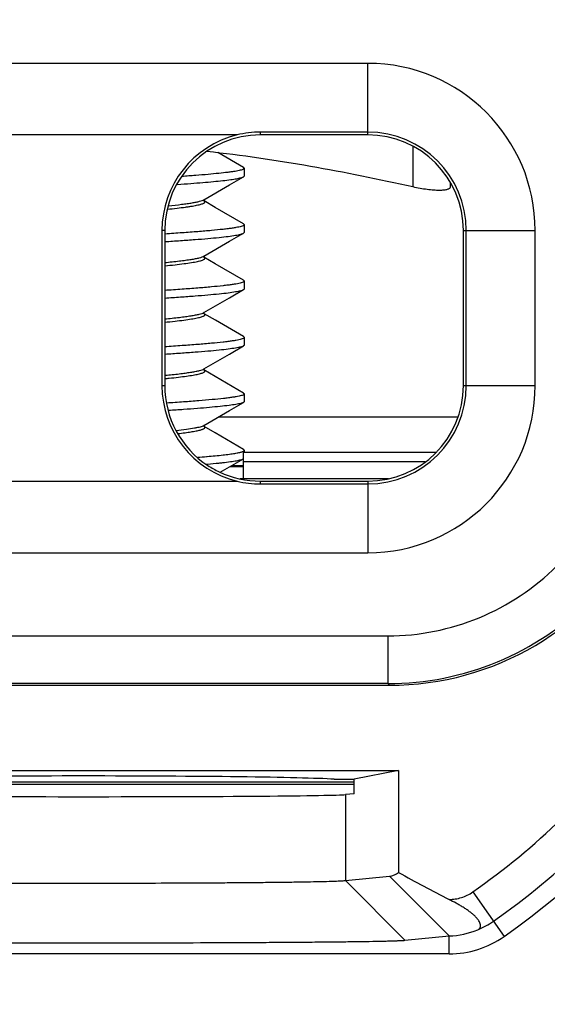
# Model space of a CAD drawing. Units: inches. Extents: x 0 to 10.3, y 0 to 8.2.
# Drawn here: x 6.9 to 7.1, y 3.4 to 3.7 of the extents above; entities that cross this region are included whole.
import ezdxf

# ---------------------------------------------------------------- set-up
doc = ezdxf.new("R2010")
doc.units = ezdxf.units.IN
doc.header["$LTSCALE"] = 0.605
doc.header["$MEASUREMENT"] = 0
doc.layers.get('0').update_dxf_attribs({"linetype": 'CONTINUOUS'})
doc.layers.add('0_COMPONENTS', color=7, linetype='CONTINUOUS')
doc.styles.get("Standard").update_dxf_attribs({"font": 'txt', "width": 0.8})
doc.dimstyles.new('DIMSTYLE_1', dxfattribs={"dimtxt": 0.15625, "dimasz": 0.1875, "dimexe": 0.125, "dimexo": 0.0625, "dimgap": 0.078125, "dimtad": 0, "dimtih": 1, "dimtoh": 1, "dimlfac": 1.3333333333, "dimzin": 4, "dimdsep": 46, "dimtxsty": 'STANDARD', "dimblk": '_FILLED', "dimblk1": '_FILLED', "dimblk2": '_FILLED', "dimcen": 0.09, "dimadec": 0, "dimazin": 0, "dimtfac": 1, "dimtofl": 0, "dimtmove": 0, "dimatfit": 3, "dimldrblk": '_FILLED', "dimfxl": 1, "dimtolj": 1, "dimtzin": 4, "dimarcsym": 0})

# ---------------------------------------------------------------- blocks, each defined once
blk = doc.blocks.new('_FILLED')
at = {"color": 0, "linetype": 'BYBLOCK'}
blk.add_solid([(0, 0), (-1, 0.1666666667), (-1, -0.1666666667)], dxfattribs=at)
blk = doc.blocks.new('*D6')
at = {"color": 2, "linetype": 'CONTINUOUS'}
for p, q in [((6.6842387964, 5.5889990474), (7.8137867647, 5.5889990474)), ((7.6887867647, 5.5889990474), (7.6887867647, 4.9273897059)), ((7.6887867647, 3.1286240474), (7.6887867647, 4.3805147059)), ((6.6838637964, 3.1286240474), (7.8137867647, 3.1286240474))]:
    blk.add_line(p, q, dxfattribs=at)
at = {"color": 2, "linetype": 'CONTINUOUS', "xscale": 0.1875, "yscale": 0.1875, "zscale": 0.1875}
for p, rotation in [((7.6887867647, 5.5889990474), 90), ((7.6887867647, 3.1286240474), 270)]:
    blk.add_blockref('_FILLED', p, dxfattribs=dict(at, rotation=rotation))
at = {"color": 2, "linetype": 'CONTINUOUS', "insert": (7.5637867647, 4.8492647059), "char_height": 0.15625, "width": 0.75, "attachment_point": 2, "line_spacing_factor": 0.9}
blk.add_mtext('3.28\\P[83,3]', dxfattribs=at)

msp = doc.modelspace()

# ---------------------------------------------------------------- linework, layer by layer
at = {"layer": '0_COMPONENTS', "color": 7, "linetype": 'CONTINUOUS'}
for p, q in [((7.0046137964, 3.7008740474), (6.8261137964, 3.7008740474)), ((6.9635817298, 3.6783740474), (6.8671458629, 3.6783740474)), ((7.0046137964, 3.6792580648), (6.9708637964, 3.6792580648)), ((7.0046137964, 3.6783740474), (6.9708637964, 3.6783740474)), ((6.9656225087, 3.668174803), (6.9575645839, 3.6728507839)), ((6.9656196768, 3.6652431079), (6.9658559223, 3.6655171464)), ((6.9656225162, 3.6681762118), (6.9658559223, 3.667906527)), ((6.9658559223, 3.6655171464), (6.9658559223, 3.667906527)), ((7.0305212767, 3.6621328756), (7.0305212767, 3.6632387749)), ((6.9531443798, 3.6580054569), (6.9531606744, 3.6580150555)), ((6.9532315787, 3.6576562509), (6.9531751857, 3.657812616)), ((6.953235105, 3.6576452568), (6.9532315787, 3.6576562509)), ((6.965622187, 3.6504589628), (6.9658559223, 3.6501874684)), ((6.9658559223, 3.6478007842), (6.9658559223, 3.6501874684)), ((6.9399926368, 3.6483740474), (6.9399926368, 3.5996240474)), ((6.9408637964, 3.6483740474), (6.9408637964, 3.5996240474)), ((6.9656223221, 3.6475293742), (6.9658559223, 3.6478007842)), ((7.0346137964, 3.5996240474), (7.0346137964, 3.6483740474)), ((7.0354978138, 3.5996240474), (7.0354978138, 3.6483740493)), ((7.0571137964, 3.5996240474), (7.0571137964, 3.6483740474)), ((6.9532360189, 3.6399323287), (6.953175927, 3.6400999121)), ((6.9656194391, 3.6327458164), (6.9658559223, 3.6324714855)), ((6.9658559223, 3.6300809481), (6.9658559223, 3.6324714855)), ((6.9656228714, 3.6298116748), (6.9658559223, 3.6300809481)), ((6.9532367757, 3.6222261971), (6.9531804767, 3.6223876634)), ((6.9532410869, 3.6222169995), (6.9532367757, 3.6222261971)), ((6.9656191795, 3.6150340328), (6.9658559223, 3.6147596775)), ((6.9658559223, 3.6123641142), (6.9658559223, 3.6147596775)), ((6.9658559223, 3.6123641142), (6.9656223662, 3.6120915811)), ((6.9531660736, 3.6048583596), (6.9531893177, 3.6048721509)), ((6.9531727134, 3.6045431051), (6.9531901918, 3.6048067654)), ((6.965622035, 3.5973125106), (6.9658559223, 3.5970417854)), ((6.9612276976, 3.5918231179), (6.9656198648, 3.5943716691)), ((6.9658559223, 3.5946452007), (6.9656198761, 3.5943695975)), ((6.9658559223, 3.5946452007), (6.9658559223, 3.5970417854)), ((6.9531635226, 3.587136643), (6.9612276976, 3.5918231179)), ((6.9577077271, 3.5897785625), (7.0328261596, 3.5897785625)), ((6.9532407259, 3.5867822394), (6.9531816659, 3.5869497249)), ((6.9532420333, 3.5867793487), (6.9532407259, 3.5867822394)), ((6.965623062, 3.5795938602), (6.9658559223, 3.5793248489)), ((6.9658559223, 3.5786240474), (6.9658559223, 3.5793248489)), ((6.9539878378, 3.5773526559), (6.954155401, 3.5773673878)), ((6.9582927295, 3.5724124558), (6.965619196, 3.5766610177)), ((7.0260019713, 3.5786240474), (6.9656137964, 3.5786240474)), ((6.9656137964, 3.5703740474), (6.9656137964, 3.5786221123)), ((6.9538977206, 3.5749500165), (6.9540308682, 3.5749614912)), ((6.9540308682, 3.5749614912), (6.9544130121, 3.5749947447)), ((6.9544164293, 3.5745345253), (6.9544209409, 3.5745271746)), ((6.9656137964, 3.5741240474), (6.9612423495, 3.5741240474)), ((6.9619743709, 3.5745483521), (6.9656137964, 3.5745483521)), ((6.8671458629, 3.5696240474), (6.9635817298, 3.5696240474)), ((7.0110386514, 3.5703740474), (6.9645696903, 3.5703740474)), ((6.9708637964, 3.5696240474), (7.0046137964, 3.5696240474)), ((6.9708637964, 3.56874003), (7.0046137982, 3.56874003)), ((6.8261137964, 3.5471240474), (7.0046137964, 3.5471240474)), ((7.0108424689, 3.5060238018), (6.7397146131, 3.5060238018)), ((6.7639396159, 3.5054990473), (7.0113672233, 3.5054990474)), ((6.8164660562, 3.4787753471), (7.0142615365, 3.4787753471)), ((7.0142615365, 3.4787753471), (7.0003442774, 3.4759986826)), ((7.0142615365, 3.4787753471), (7.0142615365, 3.4466551028)), ((6.8303833153, 3.4751734369), (7.0003442774, 3.4751734369)), ((7.0003442774, 3.4743740474), (6.8303833153, 3.4743740474)), ((6.9940637805, 3.4759986826), (7.0003442774, 3.4759986826)), ((7.0003442774, 3.4714360176), (7.0003442774, 3.4759986826)), ((7.0003442774, 3.4714360176), (6.9975498589, 3.4711572784)), ((6.9975498589, 3.4441579869), (7.0114139165, 3.4455409066)), ((7.0114139165, 3.4455409066), (7.0301067789, 3.426777355)), ((7.0162427213, 3.4253944353), (7.0301067789, 3.426777355)), ((7.0301067789, 3.4211240474), (6.0656208138, 3.4211240474))]:
    msp.add_line(p, q, dxfattribs=at)
at = {"layer": '0_COMPONENTS', "color": 9, "linetype": 'CONTINUOUS'}
for p, q in [((7.0046137964, 3.6783740474), (7.0046137964, 3.7008740474)), ((6.9708637964, 3.6783740474), (6.9708637964, 3.6792580648)), ((7.018710253, 3.674692177), (7.018710253, 3.6621328756)), ((6.9408637964, 3.6483740474), (6.9399926368, 3.6483740474)), ((7.0346137964, 3.6483740474), (7.0571137964, 3.6483740474)), ((6.9399926368, 3.5996240474), (6.9408637964, 3.5996240474)), ((7.0346137964, 3.5996240474), (7.0571137964, 3.5996240474)), ((7.0225657759, 3.5757344267), (6.9656137964, 3.5757344267)), ((6.9708637964, 3.56874003), (6.9708637964, 3.5696240474)), ((7.0046137964, 3.5696240474), (7.0046137964, 3.5471240474)), ((6.7545842813, 3.5210232307), (7.0108424689, 3.5210232307)), ((7.0108424689, 3.5210232307), (7.0108424687, 3.5060238018)), ((7.0108424689, 3.5060238018), (7.0113672233, 3.5054990474)), ((6.9975498589, 3.4711572784), (6.9975498589, 3.4441579869)), ((6.9975498589, 3.4441579869), (7.0162427213, 3.4253944353)), ((7.0375205662, 3.4405702513), (7.0473514169, 3.4265756776)), ((7.0301067789, 3.4211240474), (7.0301067789, 3.426777355))]:
    msp.add_line(p, q, dxfattribs=at)
at = {"layer": '0_COMPONENTS', "color": 7, "linetype": 'CONTINUOUS'}
for points in [[(6.9531443798, 3.6580054569), (6.9611957319, 3.6626803501), (6.9656196684, 3.6652446482)], [(6.9531751857, 3.657812616), (6.9532072558, 3.6580068638), (6.9531642693, 3.6580090485)], [(6.9656221839, 3.6504583923), (6.9567153335, 3.655629836), (6.9532315787, 3.6576562509)], [(6.9531562222, 3.640288262), (6.9612011041, 3.6449644113), (6.9656223185, 3.6475300354)], [(6.9656194307, 3.6327442723), (6.9567046795, 3.6379144045), (6.9531516202, 3.639978928)], [(6.953175927, 3.6400999121), (6.9532075992, 3.6402915956), (6.9531573578, 3.640288872)], [(6.9531538185, 3.6225728953), (6.9611968979, 3.6272461539), (6.9656228639, 3.6298130765)], [(6.9531804767, 3.6223876634), (6.9532134308, 3.6225783024), (6.9531606609, 3.6225725379)], [(6.9656191796, 3.6150340488), (6.9567440959, 3.6201865225), (6.9532367757, 3.6222261971)], [(6.9531660736, 3.6048583596), (6.961207801, 3.6095323973), (6.9656223527, 3.6120940989)], [(6.9656220332, 3.5973121711), (6.9567232247, 3.6024786654), (6.9531656514, 3.6045478179)], [(6.9531816659, 3.5869497249), (6.9532148378, 3.587141792), (6.9531632982, 3.5871367675)], [(6.9656230547, 3.5795924823), (6.9567069006, 3.5847666979), (6.9532407259, 3.5867822394)]]:
    msp.add_lwpolyline(points, dxfattribs=at)
for centre, radius, start, end in [((7.0046137964, 3.6483740474), 0.0525, 0, 90), ((6.9708637964, 3.6483740474), 0.0308711596, 103.6438403456, 180), ((6.9708637964, 3.6483740474), 0.03, 90, 180), ((7.0046137964, 3.6483740474), 0.0308840174, 3.4441e-06, 90), ((7.0046137964, 3.6483740474), 0.03, 0, 90), ((6.9708637964, 3.5996240474), 0.0308711596, 180, 256.3561596544), ((6.9708637964, 3.5996240474), 0.03, 180, 236.7532653792), ((7.0046137964, 3.5996240474), 0.0525, 270, 360), ((7.0046137964, 3.5996240474), 0.03, 270, 360), ((7.0046137964, 3.5996240474), 0.0308840174, 270.0000034441, 360), ((6.9210462794, 3.9543729841), 0.3784567005, 274.5754588359, 274.9934475563), ((6.9335894045, 3.8134028737), 0.2393158135, 274.9917952412, 275.8082314717), ((6.9710380816, 3.5999901093), 0.0304054339, 236.8714868925, 244.504354773), ((6.9420309502, 3.7289159597), 0.1544084368, 275.8645601261, 276.3287955514), ((6.9708637964, 3.5996240474), 0.03, 244.5038666342, 270), ((6.9030803318, 3.6319508191), 0.250984252, 305.0871161951, 342.9220165718), ((6.9030803318, 3.6319508191), 0.2451313759, 305.0871161951, 322.8306708868), ((7.0108536918, 3.4511685886), 0.0056555344, 275.6849171418, 307.0540490948), ((7.5295080031, 4.3936235064), 1.0780668248, 241.4493435358, 242.4019900435), ((7.0301067789, 3.4511240474), 0.0241471239, 291.8163700581, 305.0871161951), ((7.0295477451, 3.4512146231), 0.0244437946, 271.3104574941, 292.9540708997), ((7.0301067789, 3.4511240474), 0.03, 270, 305.0871161951)]:
    msp.add_arc(centre, radius, start, end, dxfattribs=at)
at = {"layer": '0_COMPONENTS', "color": 9, "linetype": 'CONTINUOUS'}
for centre, radius, start, end in [((6.9106328242, 3.9052529869), 0.3039077781, 275.7132741264, 275.850965728), ((6.912071919, 3.8907619275), 0.2903668939, 275.6964426305, 275.9740702557), ((7.0108432254, 3.5960195715), 0.0899950919, 269.9995183381, 0.0069279474), ((7.0108444363, 3.5960184562), 0.0749945754, 269.9984969436, 0.0014659062), ((6.9030803318, 3.6319508191), 0.2338818042, 305.0871161951, 322.8306379904)]:
    msp.add_arc(centre, radius, start, end, dxfattribs=at)
at = {"layer": '0_COMPONENTS', "color": 7, "linetype": 'CONTINUOUS'}
for centre, major_axis, ratio, start_param, end_param in [((6.9708637964, 3.6488168088), (0, 0.0304412561), 0.9998942191, 0, 0.2415854429), ((6.9708637964, 3.5991812861), (0, 0.0304412561), 0.9998942191, -3.3831780965, -3.1415926536), ((7.0113603693, 3.5955024745), (0.0636444568, -0.0636444568), 0.9999238505, -0.7853600872, 0.2822573673), ((6.9153637964, 3.4755666698), (0.0825, 0), 0.0174550649, 0.304692654, 2.8368999996), ((6.9153637964, 3.4712200276), (0.0825, 0), 0.0087268678, -3.054326191, -0.0872664626)]:
    msp.add_ellipse(centre, major_axis=major_axis, ratio=ratio, start_param=start_param, end_param=end_param, dxfattribs=at)
for points, knots in [([(6.9541137757, 3.6732511043), (6.9649802648, 3.6720915389), (6.9866244337, 3.6689024791), (7.0080440757, 3.6645165473), (7.018710253, 3.6621328756)], [0, 0, 0, 0, 0.4999748266, 1, 1, 1, 1]), ([(6.9658559223, 3.667906527), (6.9658559223, 3.6678466545), (6.9657897188, 3.6677498432), (6.9656635817, 3.6676584467), (6.9654472593, 3.6675406528), (6.9650713572, 3.6674043941), (6.964497961, 3.6672483837), (6.9637658353, 3.6670917236), (6.9628770113, 3.6669334879), (6.961833875, 3.6667745162), (6.9601459768, 3.6665489027), (6.957678224, 3.6662733452), (6.9543112818, 3.6659552926), (6.9504381528, 3.6656360491), (6.9476914509, 3.6654332876), (6.9462419083, 3.6653306988)], [0, 0, 0, 0, 0.009014228, 0.0155436042, 0.0237898634, 0.0458460335, 0.0756262154, 0.1132002153, 0.1585305384, 0.2115326316, 0.2720526697, 0.4149058134, 0.5853426762, 0.7812149562, 1, 1, 1, 1]), ([(6.9448559724, 3.6628467967), (6.9462499489, 3.6629426154), (6.9489114502, 3.6631319138), (6.9526986397, 3.6634269704), (6.9560647968, 3.6637212694), (6.9589718415, 3.6640149521), (6.9613881436, 3.6643063453), (6.963285632, 3.6645963679), (6.9645332621, 3.6648502588), (6.9652502064, 3.6650703443), (6.9655148183, 3.6651824488), (6.9656193985, 3.6652431472)], [0, 0, 0, 0, 0.2001311443, 0.3821684513, 0.5440813173, 0.6840913765, 0.8006641939, 0.8926002445, 0.9590691232, 0.9826807556, 1, 1, 1, 1]), ([(7.018710253, 3.6621328756), (7.0194666826, 3.6619638292), (7.0209577988, 3.661658671), (7.0231416586, 3.6613167829), (7.0251693411, 3.6611092857), (7.0269530287, 3.6610340221), (7.0282525909, 3.6610770881), (7.0291101648, 3.6611940046), (7.0296078801, 3.6613096705), (7.030002643, 3.6614594947), (7.03029472, 3.6616446571), (7.0304804014, 3.66187222), (7.0305212767, 3.6620496107), (7.0305212767, 3.6621328756)], [0, 0, 0, 0, 0.1889382418, 0.3708870277, 0.5386151294, 0.6854976445, 0.8058668563, 0.8549115572, 0.8962744368, 0.9301722756, 0.9574093447, 0.9797030587, 1, 1, 1, 1]), ([(6.9658559223, 3.6501874684), (6.9658559223, 3.6501168647), (6.9657655465, 3.6500044302), (6.9656057256, 3.6499027709), (6.965324253, 3.6497672999), (6.9648382967, 3.649612375), (6.9640974141, 3.6494341258), (6.9631524486, 3.6492555274), (6.9620066964, 3.6490753024), (6.9606645965, 3.6488945439), (6.9585007374, 3.648638749), (6.9553523745, 3.6483271593), (6.9510813697, 3.6479675664), (6.9462088701, 3.6476062926), (6.942767433, 3.6473748179), (6.9409597486, 3.6472574587)], [0, 0, 0, 0, 0.0083986151, 0.0148000926, 0.0230169726, 0.0452504525, 0.0754392218, 0.1135907236, 0.1596273372, 0.2133906492, 0.2746718618, 0.418811539, 0.58970344, 0.784515426, 1, 1, 1, 1]), ([(6.9408743951, 3.6448621778), (6.9425269349, 3.6449686192), (6.9456907298, 3.6451791917), (6.950202393, 3.6455077673), (6.9542287679, 3.6458362809), (6.9577141047, 3.6461636119), (6.9606099159, 3.6464894315), (6.9626343047, 3.6467742056), (6.9639269399, 3.6470124574), (6.9646483014, 3.6471752255), (6.9651989113, 3.6473362416), (6.9655040719, 3.6474607348), (6.9656220435, 3.6475293516)], [0, 0, 0, 0, 0.1992017574, 0.3814242497, 0.5441556249, 0.6851522259, 0.8025102667, 0.8946927375, 0.9309772502, 0.9606139366, 0.9835828844, 1, 1, 1, 1]), ([(6.9658559223, 3.6324714855), (6.9658559223, 3.632400525), (6.9657653088, 3.6322874808), (6.9656048183, 3.6321852943), (6.9653223299, 3.6320492391), (6.964834579, 3.631893718), (6.9640909985, 3.6317148482), (6.9631426047, 3.6315356885), (6.9619927315, 3.63135494), (6.960645844, 3.6311737115), (6.9584743994, 3.6309173829), (6.9553152286, 3.6306054561), (6.9510299704, 3.630245595), (6.9461418569, 3.62988434), (6.9426896107, 3.6296530651), (6.9408763917, 3.6295357511)], [0, 0, 0, 0, 0.0084128684, 0.0148186452, 0.0230392554, 0.0452803237, 0.0754777287, 0.113639132, 0.1596867088, 0.2134608902, 0.2747523652, 0.4189060641, 0.5897961849, 0.7845803828, 1, 1, 1, 1]), ([(6.9408762171, 3.627149878), (6.9425287888, 3.6272570189), (6.945692622, 3.6274688611), (6.9502043285, 3.627798598), (6.9542306974, 3.6281272751), (6.9577159629, 3.6284537936), (6.9606115988, 3.628778178), (6.9626357824, 3.6290613359), (6.9639282194, 3.6292980815), (6.9646493396, 3.6294597785), (6.9651996575, 3.6296197592), (6.9655046655, 3.6297434916), (6.9656225938, 3.629811726)], [0, 0, 0, 0, 0.1992325038, 0.381480228, 0.5442299375, 0.685236656, 0.8025946271, 0.894765087, 0.9310381738, 0.9606595094, 0.9836087031, 1, 1, 1, 1]), ([(6.9658559223, 3.6147596775), (6.9658559223, 3.6146886034), (6.9657653828, 3.6145753429), (6.9656048673, 3.6144727936), (6.9653224407, 3.6143363019), (6.9648347426, 3.614180177), (6.9640912321, 3.6140006344), (6.9631429325, 3.6138208365), (6.961993178, 3.6136395524), (6.9606464273, 3.6134579527), (6.9584752065, 3.613201433), (6.9553162905, 3.6128900987), (6.9510313397, 3.6125316459), (6.9461435696, 3.6121718387), (6.9426915934, 3.611941077), (6.9408785176, 3.6118238901)], [0, 0, 0, 0, 0.0084267173, 0.0148383842, 0.0230639461, 0.0453123888, 0.0755145307, 0.1136784242, 0.1597264932, 0.2134996124, 0.2747883929, 0.4189334191, 0.5898138476, 0.7845887614, 1, 1, 1, 1]), ([(6.9656221008, 3.6120922816), (6.9655042335, 3.6120234179), (6.9651992745, 3.6118985052), (6.9646486851, 3.6117381878), (6.9639274398, 3.611577042), (6.9626350141, 3.611341446), (6.960611204, 3.6110583342), (6.9577163589, 3.6107316294), (6.9542321229, 3.6104019245), (6.9502067277, 3.6100733296), (6.9456961449, 3.6097445157), (6.942533165, 3.6095326062), (6.9408810568, 3.6094250711)], [0, 0, 0, 0, 0.0164258656, 0.0393892566, 0.0690126732, 0.1052846726, 0.1974559292, 0.3148157556, 0.4558181173, 0.6185551256, 0.8007854483, 1, 1, 1, 1]), ([(6.9658559223, 3.5970417854), (6.9658559223, 3.5969722332), (6.9657677897, 3.5968613248), (6.9656112416, 3.5967604718), (6.9653359888, 3.5966262973), (6.9648605205, 3.5964725038), (6.9641355456, 3.5962955743), (6.9632107911, 3.5961181318), (6.9620894065, 3.5959389451), (6.9607756169, 3.5957591752), (6.9586566862, 3.5955048771), (6.9555722315, 3.595195795), (6.9513855626, 3.5948404661), (6.9466054005, 3.5944849324), (6.9432278409, 3.5942579659), (6.9414528981, 3.5941428925)], [0, 0, 0, 0, 0.0084386843, 0.0148501896, 0.0230697247, 0.0452882411, 0.0754408683, 0.1135400181, 0.1595122435, 0.2132063132, 0.2744164071, 0.4184353242, 0.5892832718, 0.7841963936, 1, 1, 1, 1]), ([(6.9656196051, 3.594370205), (6.9655053989, 3.5943035547), (6.9652119906, 3.594182017), (6.9646837467, 3.5940254558), (6.9639947351, 3.5938682583), (6.9627641669, 3.5936395957), (6.9608397908, 3.5933678483), (6.958088829, 3.5930559745), (6.954778139, 3.5927400268), (6.9509509102, 3.5924219205), (6.9466570652, 3.5921026111), (6.9436440451, 3.5918975914), (6.9420689213, 3.5917938967)], [0, 0, 0, 0, 0.0167115237, 0.0398817062, 0.0696345762, 0.1059609641, 0.1980496028, 0.3151560662, 0.4558495929, 0.6183349006, 0.8005044364, 1, 1, 1, 1]), ([(6.954155401, 3.5773673878), (6.9558241065, 3.5775145482), (6.9581655599, 3.5777372486), (6.9610588881, 3.5780862819), (6.9625202893, 3.578296221), (6.9635129902, 3.5784673829), (6.9641233672, 3.5785875457), (6.9646429658, 3.5787076138), (6.965068112, 3.5788253671), (6.9654066802, 3.578946727), (6.9656741004, 3.5790724888), (6.9658559223, 3.5792220542), (6.9658559223, 3.5793248489)], [0, 0, 0, 0, 0.4194945776, 0.5888984198, 0.7297549242, 0.7891626638, 0.8411163686, 0.8855720783, 0.9225153281, 0.9520018789, 0.974258413, 1, 1, 1, 1]), ([(6.959051985, 3.5754485373), (6.9598713476, 3.5755396417), (6.9613357376, 3.5757150587), (6.9632574205, 3.5760073484), (6.9645205778, 3.5762632341), (6.965245896, 3.5764851921), (6.9655133503, 3.576598257), (6.9656189265, 3.5766595312)], [0, 0, 0, 0, 0.3692194129, 0.6603440464, 0.8706901012, 0.9453303967, 1, 1, 1, 1]), ([(6.8331777338, 3.4441579869), (6.8333178828, 3.4441425276), (6.8336572555, 3.4441135452), (6.8342540262, 3.4440737655), (6.8350250866, 3.4440326194), (6.8363963986, 3.4439727201), (6.8385308083, 3.4439065552), (6.841582543, 3.4438362512), (6.8452680443, 3.4437673778), (6.8495557766, 3.4436999409), (6.8544090983, 3.4436369642), (6.8597859837, 3.4435800792), (6.8656404752, 3.4435287614), (6.8742521662, 3.4434656638), (6.8858035633, 3.4434043483), (6.9003257658, 3.4433609418), (6.9153638256, 3.4433463524), (6.9304018834, 3.4433610309), (6.9449240821, 3.4434043947), (6.9564754776, 3.4434655955), (6.9650871681, 3.4435286904), (6.9709416584, 3.4435800816), (6.9763185409, 3.4436370496), (6.9811718572, 3.4437000522), (6.9854595833, 3.443767467), (6.9891450766, 3.4438362709), (6.9921968065, 3.4439065174), (6.9943312108, 3.4439728503), (6.9957025119, 3.4440330889), (6.9964735624, 3.4440743926), (6.9970703214, 3.4441141148), (6.997409692, 3.4441428273), (6.9975498589, 3.4441579869)], [0, 0, 0, 0, 0.0025730996, 0.0062144886, 0.0109146702, 0.0166637877, 0.0312632595, 0.0498830989, 0.0723697977, 0.0985317187, 0.1281397737, 0.1609456842, 0.1966602295, 0.2349827806, 0.3181050998, 0.4074650553, 0.5000002687, 0.5925354614, 0.6818953809, 0.7650176876, 0.803340247, 0.8390547858, 0.8718606839, 0.9014687206, 0.9276305819, 0.9501172396, 0.9687370101, 0.9833364812, 0.9890856365, 0.9937858392, 0.9974271686, 1, 1, 1, 1]), ([(7.0390806494, 3.4287063482), (7.0392291717, 3.4287692603), (7.0395038965, 3.4289278995), (7.0397602773, 3.4292312142), (7.0398836717, 3.4295128629), (7.0399585678, 3.42983657), (7.0399410988, 3.4303062717), (7.0397538129, 3.4309131911), (7.0393986133, 3.4315698477), (7.0388857265, 3.4322637769), (7.0382247685, 3.4329777446), (7.0374322954, 3.433693121), (7.036534887, 3.4344003534), (7.035555029, 3.4350883561), (7.0345154909, 3.4357532706), (7.0334359982, 3.4363963395), (7.0319612676, 3.4372303203), (7.0308363387, 3.4378285466), (7.0300826439, 3.4382225734)], [0, 0, 0, 0, 0.0325227716, 0.0628679246, 0.0782020319, 0.0941829171, 0.1295064771, 0.1713691347, 0.2212557947, 0.2793280026, 0.344942777, 0.4171016126, 0.4943780464, 0.5751903945, 0.6584125891, 0.7431360926, 0.8285159657, 1, 1, 1, 1]), ([(6.8144848714, 3.4253944353), (6.8146559529, 3.4253771598), (6.8150718088, 3.4253472002), (6.8158042772, 3.4253082176), (6.8167524553, 3.4252692205), (6.8179127931, 3.4252301785), (6.8192818789, 3.4251914921), (6.8215149846, 3.4251373261), (6.8248030842, 3.425073327), (6.8293256478, 3.4250030546), (6.8345884421, 3.4249364438), (6.8405459104, 3.4248740817), (6.8471457242, 3.4248166734), (6.8543315262, 3.4247646911), (6.8649018251, 3.4247016567), (6.8790805379, 3.424641134), (6.8969056899, 3.4245974948), (6.9153638661, 3.4245827727), (6.9338220356, 3.4245974941), (6.9516471631, 3.4246411339), (6.9658258511, 3.4247016579), (6.9763961477, 3.4247646926), (6.9835819844, 3.4248166743), (6.9901818373, 3.4248740819), (6.9961393164, 3.4249364438), (7.0014020763, 3.4250030548), (7.0059245915, 3.4250733279), (7.0092126851, 3.4251373284), (7.0114458793, 3.4251914939), (7.0128151469, 3.4252301799), (7.0139756848, 3.4252692195), (7.014923951, 3.4253082102), (7.0156562248, 3.4253471872), (7.0160718392, 3.4253771421), (7.0162427213, 3.4253944353)], [0, 0, 0, 0, 0.0025565932, 0.0061973756, 0.0109060476, 0.0166656796, 0.0234591466, 0.0312697807, 0.0498774449, 0.0723559673, 0.0985197585, 0.1281314012, 0.1609370323, 0.1966501555, 0.2349734242, 0.3181001089, 0.407462509, 0.5000003337, 0.5925381818, 0.681900482, 0.7650268782, 0.8033501683, 0.8390635246, 0.8718694169, 0.901481145, 0.9276447517, 0.950122862, 0.9687304036, 0.9765414823, 0.9833359422, 0.989096838, 0.9938062272, 0.9974463295, 1, 1, 1, 1])]:
    msp.add_open_spline(points, degree=3, knots=knots, dxfattribs=at)
at = {"layer": '0_COMPONENTS', "color": 9, "linetype": 'CONTINUOUS'}
for points, knots in [([(6.9416992614, 3.6550582502), (6.9427103979, 3.6551607973), (6.9446003415, 3.6553621925), (6.9468728271, 3.6556402463), (6.9484806947, 3.6558682376), (6.94951984, 3.6560326867), (6.9504418407, 3.656197658), (6.9512443604, 3.6563627349), (6.9519253432, 3.6565271752), (6.9524834962, 3.6566901649), (6.9529169543, 3.6568513407), (6.9531974208, 3.6569937518), (6.9533518674, 3.6571136424), (6.9534255931, 3.6571965077), (6.9534670721, 3.6572824424), (6.9534731324, 3.6574066245), (6.9533634552, 3.6575687583), (6.9532334338, 3.6576530028), (6.9531537981, 3.6576990293)], [0, 0, 0, 0, 0.2411769243, 0.4510186061, 0.5432476481, 0.6265336846, 0.7006662041, 0.7654990944, 0.8209288677, 0.8668824197, 0.9033698532, 0.9306343138, 0.9410516588, 0.9496020255, 0.9567455242, 0.9632734061, 0.9781728862, 1, 1, 1, 1]), ([(6.9420191975, 3.6561223023), (6.9434057265, 3.6562652028), (6.9453807066, 3.6564826643), (6.9478630063, 3.656811095), (6.9493941741, 3.6570414096), (6.9506871228, 3.6572706322), (6.9517354771, 3.6575002619), (6.9525332317, 3.6577293601), (6.9529748094, 3.6579068485), (6.9531443744, 3.6580054536)], [0, 0, 0, 0, 0.3694972307, 0.5266395056, 0.6637410686, 0.7799108039, 0.8747124613, 0.9480029637, 1, 1, 1, 1]), ([(6.9408685786, 3.6382919975), (6.942404169, 3.6384431353), (6.9445918068, 3.6386706375), (6.9473417826, 3.6390188486), (6.949037426, 3.6392664674), (6.9504671031, 3.6395117358), (6.9516221359, 3.6397539825), (6.9524940472, 3.6399947597), (6.9529743695, 3.640182409), (6.9531562748, 3.6402882824)], [0, 0, 0, 0, 0.3707836652, 0.5284608874, 0.6660709163, 0.7825174256, 0.8770326021, 0.9494236571, 1, 1, 1, 1]), ([(6.9408890374, 3.6372635571), (6.9419630997, 3.6373704723), (6.9439737153, 3.6375804309), (6.9467653702, 3.63791363), (6.9488113978, 3.6382032226), (6.9502074899, 3.638441607), (6.9510673834, 3.6386099235), (6.9517973943, 3.6387776446), (6.9523961106, 3.63894456), (6.9528620489, 3.639110433), (6.9531648659, 3.6392572316), (6.9533337582, 3.639380973), (6.9534156257, 3.6394663813), (6.9534640737, 3.6395545685), (6.9534782076, 3.6396822345), (6.9533701756, 3.6398527014), (6.9532370506, 3.6399384411), (6.9531555152, 3.6399855958)], [0, 0, 0, 0, 0.2406185728, 0.4506380272, 0.6267255026, 0.7011961565, 0.7663453655, 0.8220257266, 0.8681470088, 0.9047975676, 0.9322421196, 0.942732738, 0.9513214697, 0.9584281242, 0.9647896793, 0.979002894, 1, 1, 1, 1]), ([(6.9408727549, 3.6195450991), (6.9419460259, 3.6196519096), (6.94395534, 3.6198617114), (6.9467450804, 3.6201951621), (6.948790018, 3.6204862485), (6.9501863148, 3.6207255345), (6.951048279, 3.6208941807), (6.9517819103, 3.6210616278), (6.9523853432, 3.6212275363), (6.9528561983, 3.621392012), (6.953162748, 3.6215378818), (6.9533339401, 3.6216612824), (6.9534170151, 3.6217466182), (6.9534662787, 3.621834966), (6.9534817374, 3.6219625006), (6.9533772895, 3.6221337822), (6.953245672, 3.6222202841), (6.9531652735, 3.6222675181)], [0, 0, 0, 0, 0.240216629, 0.4499262105, 0.625722331, 0.700170338, 0.7654189167, 0.8213088503, 0.8677413115, 0.9047002516, 0.9323577197, 0.9429165391, 0.9515513403, 0.958689653, 0.9650731216, 0.9792323519, 1, 1, 1, 1]), ([(6.9408924792, 3.6205740272), (6.9424193243, 3.6207283154), (6.9445952853, 3.6209622561), (6.9473328709, 3.621310832), (6.9490248593, 3.621556123), (6.9504546698, 3.621798485), (6.9516127694, 3.6220378953), (6.9524885301, 3.622277906), (6.9529710769, 3.6224665081), (6.9531537631, 3.6225728502)], [0, 0, 0, 0, 0.3695554337, 0.5269646621, 0.6645526382, 0.7812206404, 0.8761984124, 0.9490963227, 1, 1, 1, 1]), ([(6.9416135548, 3.6029284396), (6.9430534555, 3.6030760344), (6.9451042127, 3.60330035), (6.9476815447, 3.6036356454), (6.9492708395, 3.603871402), (6.9506142027, 3.6041071307), (6.9517052292, 3.6043430754), (6.9525339577, 3.6045767457), (6.952992187, 3.6047571796), (6.9531660638, 3.6048583483)], [0, 0, 0, 0, 0.3696741794, 0.5268242412, 0.6637759997, 0.7799700546, 0.8751492365, 0.9486223679, 1, 1, 1, 1]), ([(6.9422928327, 3.6019719875), (6.9432566632, 3.6020729684), (6.9450558439, 3.602271388), (6.9475470781, 3.6025871168), (6.9493650842, 3.6028621091), (6.9506022694, 3.6030879221), (6.9513654833, 3.6032468982), (6.9520145508, 3.6034051551), (6.9525463977, 3.603562184), (6.9529579604, 3.6037183828), (6.9532226133, 3.6038573201), (6.9533671604, 3.6039740449), (6.9534359351, 3.6040548572), (6.9534742117, 3.60413841), (6.9534791654, 3.6042585889), (6.9533746841, 3.6044160518), (6.9532492255, 3.6044983398), (6.9531725901, 3.604543108)], [0, 0, 0, 0, 0.241541853, 0.4511313814, 0.6258599855, 0.6997276888, 0.7645620205, 0.8201363627, 0.8662144955, 0.9026584808, 0.9298037608, 0.9402046136, 0.9487935357, 0.9560370241, 0.9627032895, 0.97787892, 1, 1, 1, 1]), ([(6.944431195, 3.5855188757), (6.9455099215, 3.5856452355), (6.9474459228, 3.5858880349), (6.9497168937, 3.5862330695), (6.9511846851, 3.5865183087), (6.9520167903, 3.5867136567), (6.9526610666, 3.5869066488), (6.9530214656, 3.5870553309), (6.9531633608, 3.5871366226)], [0, 0, 0, 0, 0.3658345684, 0.6572063224, 0.7734478627, 0.8694423733, 0.9449172378, 1, 1, 1, 1]), ([(6.9450071412, 3.584559443), (6.9457470209, 3.5846455142), (6.9471233195, 3.5848152268), (6.9490239679, 3.5850891547), (6.9504041198, 3.5853271686), (6.9513390411, 3.5855218756), (6.9519121397, 3.5856589703), (6.9523968813, 3.5857956204), (6.9527921488, 3.5859314702), (6.9530982537, 3.5860671706), (6.9533159296, 3.5862016033), (6.9534367391, 3.5863271445), (6.9534751697, 3.5864302302), (6.9534771375, 3.5865313814), (6.953401987, 3.5866647179), (6.9533048984, 3.586740051), (6.9532465271, 3.5867795109)], [0, 0, 0, 0, 0.2423611168, 0.4511735619, 0.6247699488, 0.6979412703, 0.7618652366, 0.8164703233, 0.8617389284, 0.8977953344, 0.9251093653, 0.9448640711, 0.9528392582, 0.9603653343, 0.9770748949, 1, 1, 1, 1]), ([(7.0300771011, 3.4382194804), (7.0307370074, 3.4382182459), (7.0320592517, 3.4383233485), (7.0339946594, 3.4387744759), (7.0358401523, 3.4395135566), (7.0369804829, 3.4401908558), (7.0375205662, 3.4405702513)], [0, 0, 0, 0, 0.2499385266, 0.5000032366, 0.7500175576, 1, 1, 1, 1])]:
    msp.add_open_spline(points, degree=3, knots=knots, dxfattribs=at)
at = {"layer": '0_COMPONENTS', "color": 7, "linetype": 'CONTINUOUS'}
msp.add_open_spline([(6.9409597486, 3.6472574587), (6.9409330429, 3.6472557258), (6.9409063372, 3.6472539929), (6.9408796315, 3.6472522601)], degree=3, dxfattribs=at)

# ---------------------------------------------------------------- dimensions: what is measured, and where the dimension line sits
at = {"color": 2, "linetype": 'CONTINUOUS'}
dim = msp.add_linear_dim(base=(7.6887867647, 3.1286240474), p1=(6.6217387964, 5.5889990474), p2=(6.6213637964, 3.1286240474), angle=270, dimstyle='DIMSTYLE_1', dxfattribs=at)
dim.commit()
dim.dimension.update_dxf_attribs({"geometry": '*D6', "text_midpoint": (7.6887867647, 4.6539522059), "dimtype": 160})

doc.saveas('drawing.dxf')
